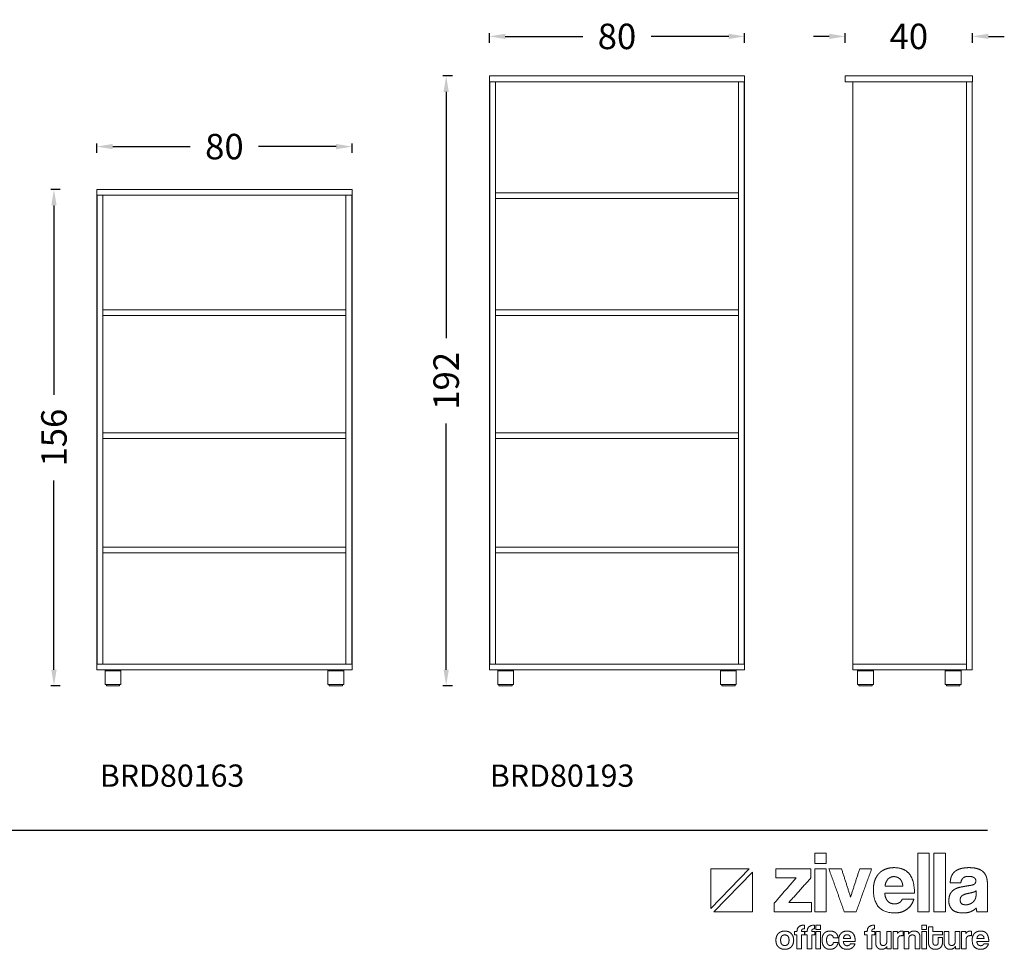
# Model space of a CAD drawing. Units: millimetres. Extents: x 1586 to 25170, y 1213 to 6574.
# Drawn here: x 16006 to 19100, y 1222 to 4145 of the extents above; entities that cross this region are included whole.
import ezdxf

# ---------------------------------------------------------------- set-up
doc = ezdxf.new("R2010")
doc.units = ezdxf.units.MM
doc.styles.add('Arial', font='arial.ttf')
doc.styles.add('Century Gothic', font='GOTHIC.TTF')
doc.dimstyles.new('DİMENTİON', dxfattribs={"dimtxt": 80, "dimasz": 50, "dimexe": 10, "dimexo": 10, "dimgap": 50, "dimtad": 0, "dimdec": 0, "dimlfac": 0.1, "dimzin": 0, "dimdsep": 46, "dimtxsty": 'Arial', "dimcen": 1, "dimclrd": 254, "dimclre": 254, "dimclrt": 254, "dimadec": 0, "dimazin": 0, "dimtfac": 1, "dimtdec": 0, "dimtix": 1, "dimtofl": 0, "dimtmove": 0, "dimatfit": 3, "dimfxl": 50, "dimfxlon": 1, "dimtolj": 1, "dimtzin": 0, "dimarcsym": 1})

# ---------------------------------------------------------------- blocks, each defined once
blk = doc.blocks.new('ZİVELLA LOGO')
at = {"color": 251, "lineweight": 9, "true_color": 0x636466}
for p, q in [((915948.5, 310572.6), (916008.9, 310634.8)), ((916014, 310629.5), (915953.5, 310567.4))]:
    blk.add_line(p, q, dxfattribs=at)
for points in [[(916008.9, 310634.8), (915948.5, 310634.8), (915948.5, 310572.6)], [(915953.5, 310567.4), (916014, 310567.4), (916014, 310629.5)]]:
    blk.add_lwpolyline(points, dxfattribs=at)
for points in [[(916111.7, 310643.1), (916111.7, 310651.4), (916111.7, 310659.8)], [(916111.7, 310659.8), (916120.7, 310659.8), (916129.6, 310659.8)], [(916129.6, 310659.8), (916129.6, 310651.4), (916129.6, 310643.1)], [(916273.9, 310567.4), (916273.9, 310613.6), (916273.9, 310659.8)], [(916273.9, 310659.8), (916282.9, 310659.8), (916291.8, 310659.8)], [(916291.8, 310659.8), (916291.8, 310613.6), (916291.8, 310567.4)], [(916299.1, 310567.4), (916299.1, 310613.6), (916299.1, 310659.8)], [(916299.1, 310659.8), (916308, 310659.8), (916317, 310659.8)], [(916317, 310659.8), (916317, 310613.6), (916317, 310567.4)], [(916050.7, 310620.9), (916050.7, 310627.9), (916050.7, 310635)], [(916050.7, 310635), (916078.2, 310635), (916105.7, 310635)], [(916105.7, 310635), (916105.7, 310627.8), (916105.7, 310620.6)], [(916129.6, 310643.1), (916120.7, 310643.1), (916111.7, 310643.1)], [(916111.7, 310567.4), (916111.7, 310601.2), (916111.7, 310635)], [(916111.7, 310635), (916120.7, 310635), (916129.6, 310635)], [(916129.6, 310635), (916129.6, 310601.2), (916129.6, 310567.4)], [(916158.2, 310567.4), (916146.1, 310601.2), (916134, 310635)], [(916134, 310635), (916143.9, 310635), (916153.9, 310635)], [(916153.9, 310635), (916161, 310612.7), (916168.1, 310590.4)], [(916168.1, 310590.4), (916175.2, 310612.7), (916182.4, 310635)], [(916201.2, 310635), (916189, 310601.2), (916176.9, 310567.4)], [(916182.4, 310635), (916191.8, 310635), (916201.2, 310635)], [(916212.6, 310627.5), (916216.8, 310632), (916222.9, 310634.4)], [(916222.9, 310634.4), (916228.9, 310636.8), (916236.7, 310636.8)], [(916236.7, 310636.8), (916252.4, 310636.8), (916260.4, 310626.8)], [(916326.4, 310622.7), (916328, 310627), (916331.5, 310630.2)], [(916331.5, 310630.2), (916335, 310633.4), (916340.6, 310635.1)], [(916340.6, 310635.1), (916346.3, 310636.8), (916354.4, 310636.8)], [(916354.4, 310636.8), (916362.3, 310636.8), (916367.9, 310635)], [(916367.9, 310635), (916373.5, 310633.2), (916376.8, 310629.9)], [(916376.8, 310629.9), (916380.2, 310626.5), (916381.7, 310621.5)], [(916048.3, 310581.1), (916065.6, 310601), (916082.8, 310620.9)], [(916082.8, 310620.9), (916066.8, 310620.9), (916050.7, 310620.9)], [(916105.7, 310620.6), (916088.4, 310601.3), (916071.2, 310582)], [(916204, 310602.4), (916204, 310610.3), (916206.2, 310616.6)], [(916206.2, 310616.6), (916208.4, 310622.9), (916212.6, 310627.5)], [(916226.9, 310618.7), (916223, 310614.8), (916222.4, 310607.8)], [(916236.2, 310622.7), (916230.8, 310622.7), (916226.9, 310618.7)], [(916241.3, 310621.8), (916238.8, 310622.7), (916236.2, 310622.7)], [(916245.7, 310619), (916243.7, 310620.9), (916241.3, 310621.8)], [(916248.8, 310614.3), (916247.6, 310617.2), (916245.7, 310619)], [(916250.1, 310607.8), (916249.9, 310611.5), (916248.8, 310614.3)], [(916260.4, 310626.8), (916268.5, 310616.7), (916268.5, 310596.5)], [(916324.7, 310613), (916324.8, 310618.3), (916326.4, 310622.7)], [(916341.3, 310613), (916333, 310613), (916324.7, 310613)], [(916344.7, 310620.3), (916342, 310617.6), (916341.3, 310613)], [(916353.5, 310623.1), (916347.4, 310623.1), (916344.7, 310620.3)], [(916361.9, 310621.2), (916358.8, 310623.1), (916353.5, 310623.1)], [(916364.9, 310616.1), (916364.9, 310619.4), (916361.9, 310621.2)], [(916362.6, 310610.9), (916364.9, 310612.5), (916364.9, 310616.1)], [(916381.7, 310621.5), (916383.2, 310616.5), (916383.2, 310610.2)], [(916237.8, 310565.6), (916204, 310565.6), (916204, 310602.4)], [(916222.4, 310607.8), (916236.3, 310607.8), (916250.1, 310607.8)], [(916324.8, 310595.8), (916327.2, 310600.1), (916331.3, 310602.6)], [(916331.3, 310602.6), (916335.4, 310605.1), (916341.1, 310606.2)], [(916341.1, 310606.2), (916346.8, 310607.4), (916353.5, 310608.4)], [(916353.5, 310608.4), (916360.3, 310609.3), (916362.6, 310610.9)], [(916361.4, 310598.3), (916358.8, 310597.5), (916353.8, 310596.5)], [(916365.3, 310600.5), (916364, 310599.2), (916361.4, 310598.3)], [(916365.2, 310593.1), (916365.3, 310596.8), (916365.3, 310600.5)], [(916383.2, 310610.2), (916383.2, 310588.8), (916383.2, 310567.4)], [(916071.2, 310582), (916088.9, 310582), (916106.6, 310582)], [(916106.6, 310582), (916106.6, 310574.7), (916106.6, 310567.4)], [(916221.9, 310596.5), (916222.3, 310588.8), (916226.4, 310584.3)], [(916268.5, 310596.5), (916245.2, 310596.5), (916221.9, 310596.5)], [(916226.4, 310584.3), (916230.4, 310579.8), (916237, 310579.8)], [(916244.8, 310581.8), (916248.1, 310583.8), (916249.1, 310587.3)], [(916249.1, 310587.3), (916258.3, 310587.3), (916267.5, 310587.3)], [(916267.5, 310587.3), (916264.4, 310576.9), (916256.5, 310571.3)], [(916322.5, 310584.2), (916322.5, 310591.5), (916324.8, 310595.8)], [(916327.9, 310570.8), (916322.5, 310575.9), (916322.5, 310584.2)], [(916343.2, 310592.7), (916340.3, 310590.4), (916340.3, 310586)], [(916340.3, 310586), (916340.3, 310578.4), (916349, 310578.4)], [(916353.8, 310596.5), (916346.1, 310595), (916343.2, 310592.7)], [(916355.4, 310579.6), (916358.3, 310580.7), (916360.5, 310582.7)], [(916360.5, 310582.7), (916362.6, 310584.7), (916363.9, 310587.4)], [(916363.9, 310587.4), (916365.2, 310590.1), (916365.2, 310593.1)], [(916048.3, 310567.4), (916048.3, 310574.3), (916048.3, 310581.1)], [(916106.6, 310567.4), (916077.5, 310567.4), (916048.3, 310567.4)], [(916129.6, 310567.4), (916120.7, 310567.4), (916111.7, 310567.4)], [(916176.9, 310567.4), (916167.5, 310567.4), (916158.2, 310567.4)], [(916237, 310579.8), (916241.4, 310579.8), (916244.8, 310581.8)], [(916256.5, 310571.3), (916248.7, 310565.6), (916237.8, 310565.6)], [(916291.8, 310567.4), (916282.9, 310567.4), (916273.9, 310567.4)], [(916317, 310567.4), (916308, 310567.4), (916299.1, 310567.4)], [(916345, 310565.6), (916333.3, 310565.6), (916327.9, 310570.8)], [(916357.1, 310567.7), (916351.9, 310565.6), (916345, 310565.6)], [(916349, 310578.4), (916352.4, 310578.4), (916355.4, 310579.6)], [(916365.5, 310573.5), (916362.3, 310569.9), (916357.1, 310567.7)], [(916366.6, 310567.4), (916365.8, 310570), (916365.5, 310573.5)], [(916383.2, 310567.4), (916374.9, 310567.4), (916366.6, 310567.4)], [(916054.6, 310533.2), (916056.4, 310535.1), (916059, 310536.1)], [(916059, 310536.1), (916061.6, 310537.1), (916064.8, 310537.1)], [(916064.8, 310537.1), (916068, 310537.1), (916070.6, 310536.1)], [(916070.6, 310536.1), (916073.1, 310535.1), (916074.9, 310533.2)], [(916079.9, 310531.3), (916079.9, 310533.8), (916079.9, 310536.4)], [(916079.9, 310536.4), (916081.9, 310536.4), (916083.9, 310536.4)], [(916083.9, 310536.4), (916083.9, 310546.4), (916095.5, 310546.4)], [(916091.2, 310538.4), (916091, 310537.6), (916091, 310536.4)], [(916091, 310536.4), (916093.3, 310536.4), (916095.7, 310536.4)], [(916091.9, 310539.7), (916091.4, 310539.2), (916091.2, 310538.4)], [(916093.2, 310540.4), (916092.4, 310540.2), (916091.9, 310539.7)], [(916095.5, 310540.6), (916094.1, 310540.6), (916093.2, 310540.4)], [(916095.5, 310546.4), (916095.5, 310543.5), (916095.5, 310540.6)], [(916095.7, 310536.4), (916095.7, 310533.8), (916095.7, 310531.3)], [(916096, 310531.3), (916096, 310533.8), (916096, 310536.4)], [(916096, 310536.4), (916098, 310536.4), (916100, 310536.4)], [(916100, 310536.4), (916100, 310546.4), (916111.6, 310546.4)], [(916107.3, 310538.4), (916107.1, 310537.6), (916107.1, 310536.4)], [(916107.1, 310536.4), (916109.5, 310536.4), (916111.8, 310536.4)], [(916108, 310539.7), (916107.5, 310539.2), (916107.3, 310538.4)], [(916109.4, 310540.4), (916108.5, 310540.2), (916108, 310539.7)], [(916111.6, 310540.6), (916110.2, 310540.6), (916109.4, 310540.4)], [(916111.6, 310546.4), (916111.6, 310543.5), (916111.6, 310540.6)], [(916111.8, 310536.4), (916111.8, 310533.8), (916111.8, 310531.3)], [(916113.5, 310539.7), (916113.5, 310543), (916113.5, 310546.4)], [(916113.5, 310546.4), (916117.1, 310546.4), (916120.7, 310546.4)], [(916120.7, 310539.7), (916117.1, 310539.7), (916113.5, 310539.7)], [(916113.5, 310509.1), (916113.5, 310522.8), (916113.5, 310536.4)], [(916113.5, 310536.4), (916117.1, 310536.4), (916120.7, 310536.4)], [(916120.7, 310546.4), (916120.7, 310543), (916120.7, 310539.7)], [(916120.7, 310536.4), (916120.7, 310522.8), (916120.7, 310509.1)], [(916126.8, 310533.8), (916128.4, 310535.5), (916130.8, 310536.3)], [(916130.8, 310536.3), (916133.1, 310537.1), (916136, 310537.1)], [(916136, 310537.1), (916138.7, 310537.1), (916140.9, 310536.4)], [(916140.9, 310536.4), (916143.1, 310535.7), (916144.7, 310534.3)], [(916152.9, 310533.3), (916154.6, 310535.2), (916157, 310536.1)], [(916157, 310536.1), (916159.5, 310537.1), (916162.6, 310537.1)], [(916162.6, 310537.1), (916169, 310537.1), (916172.2, 310533.1)], [(916190.2, 310531.3), (916190.2, 310533.8), (916190.2, 310536.4)], [(916190.2, 310536.4), (916192.2, 310536.4), (916194.3, 310536.4)], [(916194.3, 310536.4), (916194.3, 310546.4), (916205.9, 310546.4)], [(916201.6, 310538.4), (916201.4, 310537.6), (916201.4, 310536.4)], [(916201.4, 310536.4), (916203.7, 310536.4), (916206, 310536.4)], [(916202.2, 310539.7), (916201.7, 310539.2), (916201.6, 310538.4)], [(916203.6, 310540.4), (916202.7, 310540.2), (916202.2, 310539.7)], [(916205.9, 310540.6), (916204.5, 310540.6), (916203.6, 310540.4)], [(916205.9, 310546.4), (916205.9, 310543.5), (916205.9, 310540.6)], [(916206, 310536.4), (916206, 310533.8), (916206, 310531.3)], [(916207.6, 310518.4), (916207.6, 310527.4), (916207.6, 310536.4)], [(916207.6, 310536.4), (916211.2, 310536.4), (916214.8, 310536.4)], [(916214.8, 310536.4), (916214.8, 310528), (916214.8, 310519.5)], [(916225, 310520.6), (916225, 310528.5), (916225, 310536.4)], [(916225, 310536.4), (916228.6, 310536.4), (916232.1, 310536.4)], [(916232.1, 310536.4), (916232.1, 310522.8), (916232.1, 310509.1)], [(916234.9, 310509.1), (916234.9, 310522.8), (916234.9, 310536.4)], [(916234.9, 310536.4), (916238.3, 310536.4), (916241.7, 310536.4)], [(916241.7, 310536.4), (916241.7, 310534.8), (916241.7, 310533.1)], [(916243.5, 310535.3), (916244.5, 310536.1), (916245.5, 310536.5)], [(916245.5, 310536.5), (916246.5, 310536.9), (916247.6, 310537)], [(916247.6, 310537), (916248.7, 310537.1), (916249.8, 310537.1)], [(916249.8, 310537.1), (916250.2, 310537.1), (916250.7, 310537.1)], [(916250.7, 310537.1), (916250.7, 310533.4), (916250.7, 310529.7)], [(916252.3, 310509.1), (916252.3, 310522.8), (916252.3, 310536.4)], [(916252.3, 310536.4), (916255.8, 310536.4), (916259.2, 310536.4)], [(916259.2, 310536.4), (916259.2, 310534.4), (916259.2, 310532.4)], [(916259.2, 310532.4), (916260.5, 310534.7), (916262.6, 310535.9)], [(916262.6, 310535.9), (916264.7, 310537.1), (916268, 310537.1)], [(916268, 310537.1), (916270, 310537.1), (916271.6, 310536.5)], [(916271.6, 310536.5), (916273.3, 310536), (916274.5, 310534.8)], [(916280.1, 310539.7), (916280.1, 310543), (916280.1, 310546.4)], [(916280.1, 310546.4), (916283.7, 310546.4), (916287.3, 310546.4)], [(916287.3, 310539.7), (916283.7, 310539.7), (916280.1, 310539.7)], [(916280.1, 310509.1), (916280.1, 310522.8), (916280.1, 310536.4)], [(916280.1, 310536.4), (916283.7, 310536.4), (916287.3, 310536.4)], [(916287.3, 310546.4), (916287.3, 310543), (916287.3, 310539.7)], [(916287.3, 310536.4), (916287.3, 310522.8), (916287.3, 310509.1)], [(916290.3, 310519.4), (916290.3, 310531.6), (916290.3, 310543.8)], [(916290.3, 310543.8), (916293.9, 310543.8), (916297.4, 310543.8)], [(916297.4, 310543.8), (916297.4, 310540.1), (916297.4, 310536.4)], [(916297.4, 310536.4), (916305, 310536.4), (916312.5, 310536.4)], [(916312.5, 310536.4), (916312.5, 310533.8), (916312.5, 310531.3)], [(916315.1, 310518.4), (916315.1, 310527.4), (916315.1, 310536.4)], [(916315.1, 310536.4), (916318.7, 310536.4), (916322.3, 310536.4)], [(916322.3, 310536.4), (916322.3, 310528), (916322.3, 310519.5)], [(916332.5, 310520.6), (916332.5, 310528.5), (916332.5, 310536.4)], [(916332.5, 310536.4), (916336.1, 310536.4), (916339.6, 310536.4)], [(916339.6, 310536.4), (916339.6, 310522.8), (916339.6, 310509.1)], [(916342.4, 310509.1), (916342.4, 310522.8), (916342.4, 310536.4)], [(916342.4, 310536.4), (916345.8, 310536.4), (916349.2, 310536.4)], [(916349.2, 310536.4), (916349.2, 310534.8), (916349.2, 310533.1)], [(916351, 310535.3), (916352, 310536.1), (916353, 310536.5)], [(916353, 310536.5), (916354, 310536.9), (916355.1, 310537)], [(916355.1, 310537), (916356.1, 310537.1), (916357.3, 310537.1)], [(916357.3, 310537.1), (916357.7, 310537.1), (916358.2, 310537.1)], [(916358.2, 310537.1), (916358.2, 310533.4), (916358.2, 310529.7)], [(916362.7, 310533.3), (916364.4, 310535.2), (916366.8, 310536.1)], [(916366.8, 310536.1), (916369.3, 310537.1), (916372.4, 310537.1)], [(916372.4, 310537.1), (916378.7, 310537.1), (916382, 310533.1)], [(916050.8, 310522.8), (916050.8, 310526), (916051.8, 310528.6)], [(916051.7, 310516.9), (916050.8, 310519.6), (916050.8, 310522.8)], [(916051.8, 310528.6), (916052.7, 310531.3), (916054.6, 310533.2)], [(916064.8, 310531), (916058.2, 310531), (916058.2, 310522.8)], [(916058.2, 310522.8), (916058.2, 310514.4), (916064.8, 310514.4)], [(916071.4, 310522.8), (916071.4, 310531), (916064.8, 310531)], [(916064.8, 310514.4), (916071.4, 310514.4), (916071.4, 310522.8)], [(916074.9, 310533.2), (916076.7, 310531.3), (916077.7, 310528.7)], [(916077.7, 310528.7), (916078.7, 310526), (916078.7, 310522.8)], [(916078.7, 310522.8), (916078.7, 310519.5), (916077.7, 310516.9)], [(916083.9, 310531.3), (916081.9, 310531.3), (916079.9, 310531.3)], [(916083.9, 310509.1), (916083.9, 310520.2), (916083.9, 310531.3)], [(916095.7, 310531.3), (916093.3, 310531.3), (916091, 310531.3)], [(916091, 310531.3), (916091, 310520.2), (916091, 310509.1)], [(916100, 310531.3), (916098, 310531.3), (916096, 310531.3)], [(916100, 310509.1), (916100, 310520.2), (916100, 310531.3)], [(916111.8, 310531.3), (916109.5, 310531.3), (916107.1, 310531.3)], [(916107.1, 310531.3), (916107.1, 310520.2), (916107.1, 310509.1)], [(916123.3, 310523.1), (916123.3, 310526.7), (916124.2, 310529.4)], [(916124.2, 310516.7), (916123.3, 310519.4), (916123.3, 310523.1)], [(916124.2, 310529.4), (916125.1, 310532.1), (916126.8, 310533.8)], [(916130.9, 310527), (916130.4, 310525.5), (916130.4, 310523.3)], [(916130.4, 310523.3), (916130.4, 310518.8), (916132, 310516.6)], [(916132.1, 310529.4), (916131.3, 310528.5), (916130.9, 310527)], [(916133.8, 310530.7), (916132.8, 310530.4), (916132.1, 310529.4)], [(916136, 310531.1), (916134.8, 310531.1), (916133.8, 310530.7)], [(916139.4, 310529.9), (916138, 310531.1), (916136, 310531.1)], [(916141.1, 310526.6), (916140.8, 310528.7), (916139.4, 310529.9)], [(916148.4, 310526.6), (916144.7, 310526.6), (916141.1, 310526.6)], [(916144.7, 310534.3), (916146.3, 310532.9), (916147.3, 310531)], [(916147.3, 310531), (916148.2, 310529), (916148.4, 310526.6)], [(916149.4, 310523.3), (916149.4, 310526.4), (916150.3, 310529)], [(916163.1, 310508.4), (916149.4, 310508.4), (916149.4, 310523.3)], [(916150.3, 310529), (916151.2, 310531.5), (916152.9, 310533.3)], [(916156.7, 310520.9), (916156.8, 310517.8), (916158.5, 310515.9)], [(916175.4, 310520.9), (916166, 310520.9), (916156.7, 310520.9)], [(916158.7, 310529.8), (916157.1, 310528.2), (916156.9, 310525.4)], [(916156.9, 310525.4), (916162.4, 310525.4), (916168, 310525.4)], [(916162.4, 310531.4), (916160.3, 310531.4), (916158.7, 310529.8)], [(916164.5, 310531), (916163.5, 310531.4), (916162.4, 310531.4)], [(916166.2, 310529.9), (916165.5, 310530.7), (916164.5, 310531)], [(916167.5, 310528.1), (916167, 310529.2), (916166.2, 310529.9)], [(916168, 310525.4), (916168, 310526.9), (916167.5, 310528.1)], [(916172.2, 310533.1), (916175.4, 310529), (916175.4, 310520.9)], [(916194.3, 310531.3), (916192.2, 310531.3), (916190.2, 310531.3)], [(916194.3, 310509.1), (916194.3, 310520.2), (916194.3, 310531.3)], [(916206, 310531.3), (916203.7, 310531.3), (916201.4, 310531.3)], [(916201.4, 310531.3), (916201.4, 310520.2), (916201.4, 310509.1)], [(916223.6, 310516.2), (916225, 310517.9), (916225, 310520.6)], [(916241.7, 310533.1), (916242.6, 310534.5), (916243.5, 310535.3)], [(916248.7, 310529.9), (916242.1, 310529.9), (916242.1, 310523.3)], [(916242.1, 310523.3), (916242.1, 310516.2), (916242.1, 310509.1)], [(916250.7, 310529.7), (916249.7, 310529.9), (916248.7, 310529.9)], [(916265.1, 310531), (916259.6, 310531), (916259.6, 310524.8)], [(916259.6, 310524.8), (916259.6, 310516.9), (916259.6, 310509.1)], [(916268.8, 310529.9), (916267.7, 310531), (916265.1, 310531)], [(916269.8, 310525.6), (916269.8, 310528.8), (916268.8, 310529.9)], [(916269.8, 310509.1), (916269.8, 310517.4), (916269.8, 310525.6)], [(916274.5, 310534.8), (916275.7, 310533.6), (916276.4, 310531.9)], [(916276.4, 310531.9), (916277.1, 310530.2), (916277.1, 310528)], [(916277.1, 310528), (916277.1, 310518.6), (916277.1, 310509.1)], [(916312.5, 310531.3), (916305, 310531.3), (916297.4, 310531.3)], [(916297.4, 310531.3), (916297.4, 310525.7), (916297.4, 310520.1)], [(916297.4, 310520.1), (916297.4, 310517.5), (916298.4, 310516.1)], [(916304.8, 310516), (916305.8, 310517.4), (916305.8, 310520)], [(916305.8, 310527.1), (916309.2, 310527.1), (916312.5, 310527.1)], [(916305.8, 310520), (916305.8, 310523.5), (916305.8, 310527.1)], [(916312.5, 310527.1), (916312.5, 310523.2), (916312.5, 310519.3)], [(916331.1, 310516.2), (916332.5, 310517.9), (916332.5, 310520.6)], [(916349.2, 310533.1), (916350.1, 310534.5), (916351, 310535.3)], [(916356.2, 310529.9), (916349.6, 310529.9), (916349.6, 310523.3)], [(916349.6, 310523.3), (916349.6, 310516.2), (916349.6, 310509.1)], [(916358.2, 310529.7), (916357.2, 310529.9), (916356.2, 310529.9)], [(916359.2, 310523.3), (916359.2, 310526.4), (916360.1, 310529)], [(916372.9, 310508.4), (916359.2, 310508.4), (916359.2, 310523.3)], [(916360.1, 310529), (916361, 310531.5), (916362.7, 310533.3)], [(916366.4, 310520.9), (916366.6, 310517.8), (916368.2, 310515.9)], [(916385.2, 310520.9), (916375.8, 310520.9), (916366.4, 310520.9)], [(916368.5, 310529.8), (916366.9, 310528.2), (916366.7, 310525.4)], [(916366.7, 310525.4), (916372.2, 310525.4), (916377.8, 310525.4)], [(916372.2, 310531.4), (916370, 310531.4), (916368.5, 310529.8)], [(916374.2, 310531), (916373.3, 310531.4), (916372.2, 310531.4)], [(916376, 310529.9), (916375.2, 310530.7), (916374.2, 310531)], [(916377.3, 310528.1), (916376.8, 310529.2), (916376, 310529.9)], [(916377.8, 310525.4), (916377.7, 310526.9), (916377.3, 310528.1)], [(916382, 310533.1), (916385.2, 310529), (916385.2, 310520.9)], [(916054.5, 310512.4), (916052.7, 310514.3), (916051.7, 310516.9)], [(916058.9, 310509.5), (916056.3, 310510.5), (916054.5, 310512.4)], [(916064.8, 310508.4), (916061.5, 310508.4), (916058.9, 310509.5)], [(916070.6, 310509.4), (916068, 310508.4), (916064.8, 310508.4)], [(916074.9, 310512.3), (916073.1, 310510.4), (916070.6, 310509.4)], [(916077.7, 310516.9), (916076.7, 310514.2), (916074.9, 310512.3)], [(916091, 310509.1), (916087.5, 310509.1), (916083.9, 310509.1)], [(916107.1, 310509.1), (916103.6, 310509.1), (916100, 310509.1)], [(916120.7, 310509.1), (916117.1, 310509.1), (916113.5, 310509.1)], [(916126.8, 310512.1), (916125.1, 310513.9), (916124.2, 310516.7)], [(916130.7, 310509.3), (916128.4, 310510.2), (916126.8, 310512.1)], [(916135.8, 310508.4), (916133, 310508.4), (916130.7, 310509.3)], [(916132, 310516.6), (916133.6, 310514.4), (916135.7, 310514.4)], [(916135.7, 310514.4), (916137.8, 310514.4), (916139.3, 310515.6)], [(916140.4, 310509.2), (916138.3, 310508.4), (916135.8, 310508.4)], [(916139.3, 310515.6), (916140.8, 310516.8), (916141.1, 310519)], [(916144.2, 310511.3), (916142.6, 310509.9), (916140.4, 310509.2)], [(916141.1, 310519), (916144.7, 310519), (916148.3, 310519)], [(916147, 310514.7), (916145.9, 310512.7), (916144.2, 310511.3)], [(916148.3, 310519), (916148, 310516.6), (916147, 310514.7)], [(916158.5, 310515.9), (916160.1, 310514.1), (916162.7, 310514.1)], [(916162.7, 310514.1), (916164.5, 310514.1), (916165.9, 310514.9)], [(916170.6, 310510.7), (916167.5, 310508.4), (916163.1, 310508.4)], [(916165.9, 310514.9), (916167.2, 310515.7), (916167.6, 310517.2)], [(916167.6, 310517.2), (916171.3, 310517.2), (916175.1, 310517.2)], [(916175.1, 310517.2), (916173.8, 310512.9), (916170.6, 310510.7)], [(916201.4, 310509.1), (916197.8, 310509.1), (916194.3, 310509.1)], [(916208.3, 310514.3), (916207.6, 310516.2), (916207.6, 310518.4)], [(916210.2, 310511.2), (916209, 310512.5), (916208.3, 310514.3)], [(916213.1, 310509.1), (916211.4, 310509.8), (916210.2, 310511.2)], [(916216.8, 310508.4), (916214.8, 310508.4), (916213.1, 310509.1)], [(916214.8, 310519.5), (916214.8, 310514.4), (916219.4, 310514.4)], [(916225.3, 310512.9), (916222.5, 310508.4), (916216.8, 310508.4)], [(916219.4, 310514.4), (916222.2, 310514.4), (916223.6, 310516.2)], [(916225.3, 310509.1), (916225.3, 310511), (916225.3, 310512.9)], [(916232.1, 310509.1), (916228.7, 310509.1), (916225.3, 310509.1)], [(916242.1, 310509.1), (916238.5, 310509.1), (916234.9, 310509.1)], [(916259.6, 310509.1), (916255.9, 310509.1), (916252.3, 310509.1)], [(916277.1, 310509.1), (916273.4, 310509.1), (916269.8, 310509.1)], [(916287.3, 310509.1), (916283.7, 310509.1), (916280.1, 310509.1)], [(916291, 310515.2), (916290.3, 310517.2), (916290.3, 310519.4)], [(916292.9, 310511.7), (916291.6, 310513.2), (916291, 310515.2)], [(916296.4, 310509.3), (916294.3, 310510.2), (916292.9, 310511.7)], [(916301.5, 310508.4), (916298.5, 310508.4), (916296.4, 310509.3)], [(916298.4, 310516.1), (916299.4, 310514.7), (916301.6, 310514.7)], [(916306.4, 310509.3), (916304.4, 310508.4), (916301.5, 310508.4)], [(916301.6, 310514.7), (916303.8, 310514.7), (916304.8, 310516)], [(916309.9, 310511.7), (916308.5, 310510.2), (916306.4, 310509.3)], [(916311.9, 310515.2), (916311.2, 310513.2), (916309.9, 310511.7)], [(916312.5, 310519.3), (916312.5, 310517.2), (916311.9, 310515.2)], [(916315.8, 310514.3), (916315.1, 310516.2), (916315.1, 310518.4)], [(916317.7, 310511.2), (916316.5, 310512.5), (916315.8, 310514.3)], [(916320.6, 310509.1), (916318.9, 310509.8), (916317.7, 310511.2)], [(916324.3, 310508.4), (916322.3, 310508.4), (916320.6, 310509.1)], [(916322.3, 310519.5), (916322.3, 310514.4), (916326.9, 310514.4)], [(916332.8, 310512.9), (916330, 310508.4), (916324.3, 310508.4)], [(916326.9, 310514.4), (916329.7, 310514.4), (916331.1, 310516.2)], [(916332.8, 310509.1), (916332.8, 310511), (916332.8, 310512.9)], [(916339.6, 310509.1), (916336.2, 310509.1), (916332.8, 310509.1)], [(916349.6, 310509.1), (916346, 310509.1), (916342.4, 310509.1)], [(916368.2, 310515.9), (916369.9, 310514.1), (916372.5, 310514.1)], [(916372.5, 310514.1), (916374.3, 310514.1), (916375.7, 310514.9)], [(916380.4, 310510.7), (916377.2, 310508.4), (916372.9, 310508.4)], [(916375.7, 310514.9), (916377, 310515.7), (916377.4, 310517.2)], [(916377.4, 310517.2), (916381.1, 310517.2), (916384.8, 310517.2)], [(916384.8, 310517.2), (916383.6, 310512.9), (916380.4, 310510.7)]]:
    blk.add_open_spline(points, degree=2, dxfattribs=at)
blk = doc.blocks.new('*D57')
at = {"color": 254, "lineweight": -2, "ltscale": 2, "transparency": 16777216}
for p, q in [((16248.7, 3725.7), (16248.7, 3755.7)), ((16298.7, 3745.7), (16542.5, 3745.7)), ((17000.7, 3745.7), (16756.9, 3745.7)), ((17050.7, 3725.7), (17050.7, 3755.7))]:
    blk.add_line(p, q, dxfattribs=at)
at = {"color": 254, "ltscale": 2, "transparency": 16777216}
for points in [[(16298.7, 3754), (16298.7, 3737.4), (16248.7, 3745.7)], [(17000.7, 3754), (17000.7, 3737.4), (17050.7, 3745.7)]]:
    blk.add_solid(points, dxfattribs=at)
at = {"layer": 'Defpoints', "color": 0, "ltscale": 2, "transparency": 16777216}
for p in [(17050.7, 3745.7), (16248.7, 3610.8), (17050.7, 3610.8)]:
    blk.add_point(p, dxfattribs=at)
at = {"color": 254, "ltscale": 2, "transparency": 16777216, "insert": (16649.7, 3745.7), "char_height": 80, "attachment_point": 5, "style": 'Arial'}
blk.add_mtext('\\A1;80', dxfattribs=at)
blk = doc.blocks.new('*D58')
at = {"color": 254, "lineweight": -2, "ltscale": 2, "transparency": 16777216}
for p, q in [((17482.3, 4072.2), (17482.3, 4102.2)), ((17532.3, 4092.2), (17776.1, 4092.2)), ((18234.3, 4092.2), (17990.5, 4092.2)), ((18284.3, 4072.2), (18284.3, 4102.2))]:
    blk.add_line(p, q, dxfattribs=at)
at = {"color": 254, "ltscale": 2, "transparency": 16777216}
for points in [[(17532.3, 4100.6), (17532.3, 4083.9), (17482.3, 4092.2)], [(18234.3, 4100.6), (18234.3, 4083.9), (18284.3, 4092.2)]]:
    blk.add_solid(points, dxfattribs=at)
at = {"layer": 'Defpoints', "color": 0, "ltscale": 2, "transparency": 16777216}
for p in [(18284.3, 4092.2), (17482.3, 3967.8), (18284.3, 3967.8)]:
    blk.add_point(p, dxfattribs=at)
at = {"color": 254, "ltscale": 2, "transparency": 16777216, "insert": (17883.3, 4092.2), "char_height": 80, "attachment_point": 5, "style": 'Arial'}
blk.add_mtext('\\A1;80', dxfattribs=at)
blk = doc.blocks.new('*D59')
at = {"color": 254, "lineweight": -2, "ltscale": 2, "transparency": 16777216}
for p, q in [((18550.4, 4092.2), (18500.4, 4092.2)), ((18600.4, 4072.2), (18600.4, 4102.2)), ((19000.4, 4072.2), (19000.4, 4102.2)), ((19050.4, 4092.2), (19100.4, 4092.2))]:
    blk.add_line(p, q, dxfattribs=at)
at = {"color": 254, "ltscale": 2, "transparency": 16777216}
for points in [[(18550.4, 4100.6), (18550.4, 4083.9), (18600.4, 4092.2)], [(19050.4, 4100.6), (19050.4, 4083.9), (19000.4, 4092.2)]]:
    blk.add_solid(points, dxfattribs=at)
at = {"layer": 'Defpoints', "color": 0, "ltscale": 2, "transparency": 16777216}
for p in [(19000.4, 4092.2), (18600.4, 3967.8), (19000.4, 3967.8)]:
    blk.add_point(p, dxfattribs=at)
at = {"color": 254, "ltscale": 2, "transparency": 16777216, "insert": (18800.4, 4092.2), "char_height": 80, "attachment_point": 5, "style": 'Arial'}
blk.add_mtext('\\A1;40', dxfattribs=at)
blk = doc.blocks.new('*D62')
at = {"color": 254, "lineweight": -2, "ltscale": 2, "transparency": 16777216}
for p, q in [((16134.1, 3610.8), (16104.1, 3610.8)), ((16114.1, 3560.8), (16114.1, 2965.4)), ((16114.1, 2100.8), (16114.1, 2696.2)), ((16134.1, 2050.8), (16104.1, 2050.8))]:
    blk.add_line(p, q, dxfattribs=at)
at = {"color": 254, "ltscale": 2, "transparency": 16777216}
for points in [[(16105.8, 3560.8), (16122.5, 3560.8), (16114.1, 3610.8)], [(16105.8, 2100.8), (16122.5, 2100.8), (16114.1, 2050.8)]]:
    blk.add_solid(points, dxfattribs=at)
at = {"layer": 'Defpoints', "color": 0, "ltscale": 2, "transparency": 16777216}
for p in [(16248.7, 3610.8), (16114.1, 2050.8), (16278.8, 2050.8)]:
    blk.add_point(p, dxfattribs=at)
at = {"color": 254, "ltscale": 2, "transparency": 16777216, "insert": (16114.1, 2830.8), "char_height": 80, "attachment_point": 5, "rotation": 90, "style": 'Arial'}
blk.add_mtext('\\A1;156', dxfattribs=at)
blk = doc.blocks.new('*D63')
at = {"color": 254, "lineweight": -2, "ltscale": 2, "transparency": 16777216}
for p, q in [((17366.5, 3967.8), (17336.5, 3967.8)), ((17346.5, 3917.8), (17346.5, 3143.5)), ((17346.5, 2100.8), (17346.5, 2875.1)), ((17366.5, 2050.8), (17336.5, 2050.8))]:
    blk.add_line(p, q, dxfattribs=at)
at = {"color": 254, "ltscale": 2, "transparency": 16777216}
for points in [[(17338.2, 3917.8), (17354.8, 3917.8), (17346.5, 3967.8)], [(17338.2, 2100.8), (17354.8, 2100.8), (17346.5, 2050.8)]]:
    blk.add_solid(points, dxfattribs=at)
at = {"layer": 'Defpoints', "color": 0, "ltscale": 2, "transparency": 16777216}
for p in [(17482.3, 3967.8), (17346.5, 2050.8), (17512.4, 2050.8)]:
    blk.add_point(p, dxfattribs=at)
at = {"color": 254, "ltscale": 2, "transparency": 16777216, "insert": (17346.5, 3009.3), "char_height": 80, "attachment_point": 5, "rotation": 90, "style": 'Arial'}
blk.add_mtext('\\A1;192', dxfattribs=at)

msp = doc.modelspace()

# ---------------------------------------------------------------- linework, layer by layer
at = {"lineweight": 15}
for p, q in [((17482.3, 3949.8), (17482.3, 3967.8)), ((18284.3, 3967.8), (17482.3, 3967.8)), ((18284.3, 3949.8), (18284.3, 3967.8)), ((18600.4, 3949.8), (18600.4, 3967.8)), ((19000.4, 3967.8), (18600.4, 3967.8)), ((19000.4, 3949.8), (19000.4, 3967.8)), ((17482.3, 3949.8), (17482.3, 2118.8)), ((17482.3, 3949.8), (17483.3, 3949.8)), ((17483.3, 2118.8), (17483.3, 3949.8)), ((17483.3, 3949.8), (17501.3, 3949.8)), ((17501.3, 3600.3), (17501.3, 3949.8)), ((17501.3, 3949.8), (18265.3, 3949.8)), ((18265.3, 3949.8), (18283.3, 3949.8)), ((18265.3, 3600.3), (18265.3, 3949.8)), ((18283.3, 2118.8), (18283.3, 3949.8)), ((18283.3, 3949.8), (18284.3, 3949.8)), ((18284.3, 2118.8), (18284.3, 3949.8)), ((18600.4, 3949.8), (18624.4, 3949.8)), ((18624.4, 3610.8), (18624.4, 3949.8)), ((18624.4, 3949.8), (18981.4, 3949.8)), ((18981.4, 3949.8), (18999.4, 3949.8)), ((18981.4, 2118.8), (18981.4, 3949.8)), ((18999.4, 3949.8), (19000.4, 3949.8)), ((18999.4, 2846.8), (18999.4, 3949.8)), ((16248.7, 3592.8), (16248.7, 3610.8)), ((17050.7, 3610.8), (16248.7, 3610.8)), ((16248.7, 3592.8), (16249.7, 3592.8)), ((16248.7, 3592.8), (16248.7, 2118.8)), ((16249.7, 2118.8), (16249.7, 3592.8)), ((16249.7, 3592.8), (16267.7, 3592.8)), ((16267.7, 3232.8), (16267.7, 3592.8)), ((16267.7, 3592.8), (17031.7, 3592.8)), ((17031.7, 3232.8), (17031.7, 3592.8)), ((17031.7, 3592.8), (17049.7, 3592.8)), ((17049.7, 2118.8), (17049.7, 3592.8)), ((17049.7, 3592.8), (17050.7, 3592.8)), ((17050.7, 3592.8), (17050.7, 3610.8)), ((17050.7, 2118.8), (17050.7, 3592.8)), ((17501.3, 3582.3), (17501.3, 3600.3)), ((17501.3, 3600.3), (18265.3, 3600.3)), ((18265.3, 3582.3), (18265.3, 3600.3)), ((18624.4, 3592.8), (18624.4, 3610.8)), ((18624.4, 3222.8), (18624.4, 3592.8)), ((17501.3, 3232.8), (17501.3, 3582.3)), ((17501.3, 3582.3), (18265.3, 3582.3)), ((18265.3, 3232.8), (18265.3, 3582.3)), ((16267.7, 3214.8), (16267.7, 3232.8)), ((16267.7, 3232.8), (17031.7, 3232.8)), ((17031.7, 3214.8), (17031.7, 3232.8)), ((17501.3, 3214.8), (17501.3, 3232.8)), ((17501.3, 3232.8), (18265.3, 3232.8)), ((18265.3, 3214.8), (18265.3, 3232.8)), ((18624.4, 3204.8), (18624.4, 3222.8)), ((16267.7, 2845.8), (16267.7, 3214.8)), ((16267.7, 3214.8), (17031.7, 3214.8)), ((17031.7, 2845.8), (17031.7, 3214.8)), ((17501.3, 2845.8), (17501.3, 3214.8)), ((17501.3, 3214.8), (18265.3, 3214.8)), ((18265.3, 2845.8), (18265.3, 3214.8)), ((18624.4, 2864.8), (18624.4, 3204.8)), ((18624.4, 2846.8), (18624.4, 2864.8)), ((18624.4, 2118.8), (18624.4, 2846.8)), ((18999.4, 2100.8), (18999.4, 2846.8)), ((16267.7, 2827.8), (16267.7, 2845.8)), ((16267.7, 2845.8), (17031.7, 2845.8)), ((16267.7, 2486.8), (16267.7, 2827.8)), ((16267.7, 2827.8), (17031.7, 2827.8)), ((17031.7, 2827.8), (17031.7, 2845.8)), ((17031.7, 2486.8), (17031.7, 2827.8)), ((17501.3, 2827.8), (17501.3, 2845.8)), ((17501.3, 2845.8), (18265.3, 2845.8)), ((17501.3, 2486.8), (17501.3, 2827.8)), ((17501.3, 2827.8), (18265.3, 2827.8)), ((18265.3, 2827.8), (18265.3, 2845.8)), ((18265.3, 2486.8), (18265.3, 2827.8)), ((16267.7, 2468.8), (16267.7, 2486.8)), ((16267.7, 2486.8), (17031.7, 2486.8)), ((17031.7, 2468.8), (17031.7, 2486.8)), ((17501.3, 2468.8), (17501.3, 2486.8)), ((17501.3, 2486.8), (18265.3, 2486.8)), ((18265.3, 2468.8), (18265.3, 2486.8)), ((16267.7, 2118.8), (16267.7, 2468.8)), ((16267.7, 2468.8), (17031.7, 2468.8)), ((17031.7, 2118.8), (17031.7, 2468.8)), ((17501.3, 2118.8), (17501.3, 2468.8)), ((17501.3, 2468.8), (18265.3, 2468.8)), ((18265.3, 2118.8), (18265.3, 2468.8)), ((16248.7, 2100.8), (16248.7, 2118.8)), ((16249.7, 2118.8), (16248.7, 2118.8)), ((16249.7, 2118.8), (16267.7, 2118.8)), ((17031.7, 2118.8), (16267.7, 2118.8)), ((17049.7, 2118.8), (17031.7, 2118.8)), ((17050.7, 2118.8), (17049.7, 2118.8)), ((17050.7, 2100.8), (17050.7, 2118.8)), ((17482.3, 2100.8), (17482.3, 2118.8)), ((17483.3, 2118.8), (17482.3, 2118.8)), ((17483.3, 2118.8), (17501.3, 2118.8)), ((18265.3, 2118.8), (17501.3, 2118.8)), ((18283.3, 2118.8), (18265.3, 2118.8)), ((18284.3, 2118.8), (18283.3, 2118.8)), ((18284.3, 2100.8), (18284.3, 2118.8)), ((18981.4, 2118.8), (18624.4, 2118.8)), ((18624.4, 2100.8), (18624.4, 2118.8)), ((18981.4, 2100.8), (18981.4, 2118.8)), ((16248.7, 2100.8), (16274.8, 2100.8)), ((16274.8, 2100.8), (16274.8, 2098.3)), ((16324.5, 2100.8), (16274.8, 2100.8)), ((16274.8, 2098.3), (16324.5, 2098.3)), ((16274.8, 2097.8), (16274.8, 2054.8)), ((16274.8, 2097.8), (16324.5, 2097.8)), ((16324.5, 2100.8), (16324.5, 2098.3)), ((16324.5, 2100.8), (16974.8, 2100.8)), ((16324.5, 2097.8), (16324.5, 2054.8)), ((16974.8, 2100.8), (16974.8, 2098.3)), ((17024.5, 2100.8), (16974.8, 2100.8)), ((17024.5, 2098.3), (16974.8, 2098.3)), ((16974.8, 2097.8), (16974.8, 2054.8)), ((17024.5, 2097.8), (16974.8, 2097.8)), ((17024.5, 2100.8), (17024.5, 2098.3)), ((17024.5, 2100.8), (17050.7, 2100.8)), ((17024.5, 2097.8), (17024.5, 2054.8)), ((17482.3, 2100.8), (17508.5, 2100.8)), ((17508.5, 2100.8), (17508.5, 2098.3)), ((17508.5, 2100.8), (17558.2, 2100.8)), ((17508.5, 2098.3), (17558.2, 2098.3)), ((17508.5, 2097.8), (17508.5, 2054.8)), ((17508.5, 2097.8), (17558.2, 2097.8)), ((17558.2, 2100.8), (17558.2, 2098.3)), ((17558.2, 2100.8), (18208.5, 2100.8)), ((17558.2, 2097.8), (17558.2, 2054.8)), ((18208.5, 2100.8), (18208.5, 2098.3)), ((18258.2, 2100.8), (18208.5, 2100.8)), ((18258.2, 2098.3), (18208.5, 2098.3)), ((18208.5, 2097.8), (18208.5, 2054.8)), ((18258.2, 2097.8), (18208.5, 2097.8)), ((18258.2, 2100.8), (18284.3, 2100.8)), ((18258.2, 2100.8), (18258.2, 2098.3)), ((18258.2, 2097.8), (18258.2, 2054.8)), ((18624.4, 2100.8), (18639.4, 2100.8)), ((18639.4, 2100.8), (18639.4, 2098.3)), ((18689.4, 2100.8), (18639.4, 2100.8)), ((18689.4, 2098.3), (18639.4, 2098.3)), ((18639.4, 2097.8), (18639.4, 2054.8)), ((18639.4, 2097.8), (18689.4, 2097.8)), ((18689.4, 2100.8), (18689.4, 2098.3)), ((18689.4, 2100.8), (18914.4, 2100.8)), ((18689.4, 2097.8), (18689.4, 2054.8)), ((18914.4, 2100.8), (18914.4, 2098.3)), ((18914.4, 2100.8), (18964.4, 2100.8)), ((18914.4, 2098.3), (18964.4, 2098.3)), ((18914.4, 2097.8), (18914.4, 2054.8)), ((18914.4, 2097.8), (18964.4, 2097.8)), ((18964.4, 2100.8), (18981.4, 2100.8)), ((18964.4, 2100.8), (18964.4, 2098.3)), ((18964.4, 2097.8), (18964.4, 2054.8)), ((18981.4, 2100.8), (18999.4, 2100.8)), ((16278.8, 2054.8), (16274.8, 2054.8)), ((16278.8, 2054.8), (16278.8, 2050.8)), ((16278.8, 2054.8), (16320.6, 2054.8)), ((16278.8, 2050.8), (16320.6, 2050.8)), ((16320.6, 2054.8), (16320.6, 2050.8)), ((16324.5, 2054.8), (16320.6, 2054.8)), ((16978.8, 2054.8), (16974.8, 2054.8)), ((16978.8, 2054.8), (16978.8, 2050.8)), ((17020.6, 2054.8), (16978.8, 2054.8)), ((16978.8, 2050.8), (17020.6, 2050.8)), ((17020.6, 2054.8), (17020.6, 2050.8)), ((17020.6, 2054.8), (17024.5, 2054.8)), ((17512.4, 2054.8), (17508.5, 2054.8)), ((17512.4, 2054.8), (17512.4, 2050.8)), ((17512.4, 2054.8), (17554.2, 2054.8)), ((17512.4, 2050.8), (17554.2, 2050.8)), ((17554.2, 2054.8), (17554.2, 2050.8)), ((17558.2, 2054.8), (17554.2, 2054.8)), ((18212.4, 2054.8), (18208.5, 2054.8)), ((18212.4, 2054.8), (18212.4, 2050.8)), ((18254.2, 2054.8), (18212.4, 2054.8)), ((18212.4, 2050.8), (18254.2, 2050.8)), ((18254.2, 2054.8), (18254.2, 2050.8)), ((18254.2, 2054.8), (18258.2, 2054.8)), ((18643.4, 2054.8), (18639.4, 2054.8)), ((18643.4, 2054.8), (18643.4, 2050.8)), ((18685.4, 2054.8), (18643.4, 2054.8)), ((18643.4, 2050.8), (18685.4, 2050.8)), ((18685.4, 2054.8), (18685.4, 2050.8)), ((18689.4, 2054.8), (18685.4, 2054.8)), ((18918.4, 2054.8), (18914.4, 2054.8)), ((18918.4, 2054.8), (18918.4, 2050.8)), ((18918.4, 2054.8), (18960.4, 2054.8)), ((18918.4, 2050.8), (18960.4, 2050.8)), ((18960.4, 2054.8), (18960.4, 2050.8)), ((18964.4, 2054.8), (18960.4, 2054.8))]:
    msp.add_line(p, q, dxfattribs=at)
at = {"color": 251, "ltscale": 4}
msp.add_line((13585.2, 1596.7), (19047.9, 1596.7), dxfattribs=at)

# ---------------------------------------------------------------- block references
at = {"color": 251, "xscale": 2, "yscale": 2, "zscale": 2}
msp.add_blockref('ZİVELLA LOGO', (-1813718.9, -619794.8), dxfattribs=at)

# ---------------------------------------------------------------- texts
at = {"color": 251, "lineweight": 9, "true_color": 0x636466, "char_height": 100, "width": 597.82, "attachment_point": 1, "style": 'Century Gothic'}
for s, insert in [('{\\H0.7x;BRD80163}', (16258.2, 1803)), ('{\\H0.7x;BRD80193}', (17483.8, 1803))]:
    msp.add_mtext(s, dxfattribs=dict(at, insert=insert))

# ---------------------------------------------------------------- dimensions: what is measured, and where the dimension line sits
at = {"color": 251, "ltscale": 2}
for base, p1, p2, picture, middle in [((18284.3, 4092.2), (17482.3, 3967.8), (18284.3, 3967.8), '*D58', (17883.3, 4092.2)), ((19000.4, 4092.2), (18600.4, 3967.8), (19000.4, 3967.8), '*D59', (18800.4, 4092.2)), ((17050.7, 3745.7), (16248.7, 3610.8), (17050.7, 3610.8), '*D57', (16649.7, 3745.7))]:
    dim = msp.add_linear_dim(base=base, p1=p1, p2=p2, dimstyle='DİMENTİON', override={"dimfxl": 20}, dxfattribs=at)
    dim.commit()
    dim.dimension.update_dxf_attribs({"geometry": picture, "text_midpoint": middle})
for base, p1, p2, picture, middle in [((17346.5, 2050.8), (17482.3, 3967.8), (17512.4, 2050.8), '*D63', (17346.5, 3009.3)), ((16114.1, 2050.8), (16248.7, 3610.8), (16278.8, 2050.8), '*D62', (16114.1, 2830.8))]:
    dim = msp.add_linear_dim(base=base, p1=p1, p2=p2, angle=90, dimstyle='DİMENTİON', override={"dimfxl": 20}, dxfattribs=at)
    dim.commit()
    dim.dimension.update_dxf_attribs({"geometry": picture, "text_midpoint": middle})

doc.saveas('drawing.dxf')
